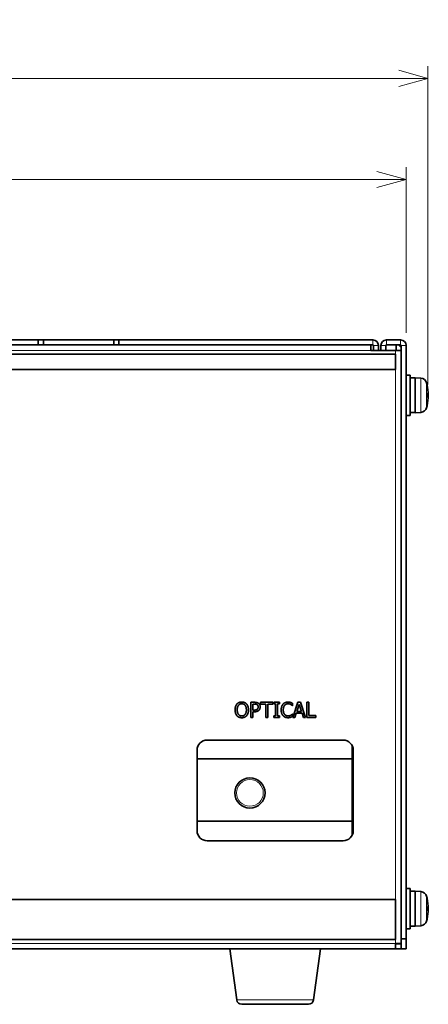
# Model space of a CAD drawing. Units: millimetres. Extents: x 40 to 1178, y 10 to 830.
# Drawn here: x 415 to 496, y 449 to 644 of the extents above; entities that cross this region are included whole.
import ezdxf

# ---------------------------------------------------------------- set-up
doc = ezdxf.new("R2010")
doc.units = ezdxf.units.MM
doc.header["$LTSCALE"] = 2
doc.layers.add('実線(中線)', color=5, linetype='Continuous', lineweight=35, true_color=0x0000ff)
doc.layers.add('実線(細線)', color=16, linetype='Continuous', lineweight=18, true_color=0x800000)
doc.layers.add('寸法(細線)', color=7, linetype='Continuous', lineweight=18)
doc.styles.add('Note Text (ULVAC_寸法)', font='TAHOMA.TTF')
doc.dimstyles.new('Default (ULVAC)', dxfattribs={"dimscale": 2, "dimtxt": 3.5, "dimasz": 2.9, "dimexe": 1.2, "dimexo": 1.27, "dimgap": 0.8, "dimtad": 1, "dimrnd": 1e-08, "dimdsep": 46, "dimtxsty": 'Note Text (ULVAC_寸法)', "dimblk": 'Open-1', "dimcen": 0.09, "dimdle": 10, "dimclrd": 256, "dimclre": 256, "dimclrt": 256, "dimazin": 2, "dimtfac": 0.8, "dimtdec": 3, "dimtmove": 0, "dimatfit": 3, "dimldrblk": 'Open-1', "dimfxl": 1, "dimtolj": 1, "dimlwd": -1, "dimlwe": -1, "dimarcsym": 0})

# ---------------------------------------------------------------- blocks, each defined once
blk = doc.blocks.new('Open-1')
at = {"color": 0}
for p, q in [((0, 0), (-1, 0.276)), ((-1, 0), (0, 0)), ((-1, -0.276), (0, 0))]:
    blk.add_line(p, q, dxfattribs=at)
blk = doc.blocks.new('*D6')
at = {"layer": 'Defpoints', "color": 0}
for p in [(491.46, 612.56), (241.46, 579.56), (491.46, 579.56)]:
    blk.add_point(p, dxfattribs=at)
at = {"layer": '寸法(細線)'}
for p, q in [((241.46, 582.1), (241.46, 614.96)), ((491.46, 582.1), (491.46, 614.96)), ((247.26, 612.56), (485.66, 612.56))]:
    blk.add_line(p, q, dxfattribs=at)
at = {"layer": '寸法(細線)', "xscale": 5.800000190734862, "yscale": 5.800000190734862, "zscale": 5.800000190734862, "rotation": 180}
blk.add_blockref('Open-1', (241.46, 612.56), dxfattribs=at)
at = {"layer": '寸法(細線)', "xscale": 5.800000190734862, "yscale": 5.800000190734862, "zscale": 5.800000190734862}
blk.add_blockref('Open-1', (491.46, 612.56), dxfattribs=at)
at = {"layer": '寸法(細線)', "insert": (359.03, 621.46), "char_height": 7, "attachment_point": 1, "style": 'Note Text (ULVAC_寸法)'}
blk.add_mtext('\\A1;250', dxfattribs=at)
blk = doc.blocks.new('*D8')
at = {"layer": 'Defpoints', "color": 0}
for p in [(495.79, 632.63), (237.06, 569.66), (495.79, 569.3)]:
    blk.add_point(p, dxfattribs=at)
at = {"layer": '寸法(細線)'}
for p, q in [((237.06, 572.2), (237.06, 635.03)), ((495.79, 571.84), (495.79, 635.03)), ((242.86, 632.63), (489.99, 632.63))]:
    blk.add_line(p, q, dxfattribs=at)
at = {"layer": '寸法(細線)', "xscale": 5.800000190734862, "yscale": 5.800000190734862, "zscale": 5.800000190734862, "rotation": 180}
blk.add_blockref('Open-1', (237.06, 632.63), dxfattribs=at)
at = {"layer": '寸法(細線)', "xscale": 5.800000190734862, "yscale": 5.800000190734862, "zscale": 5.800000190734862}
blk.add_blockref('Open-1', (495.79, 632.63), dxfattribs=at)
at = {"layer": '寸法(細線)', "insert": (351.28, 643.48), "char_height": 7, "attachment_point": 1, "style": 'Note Text (ULVAC_寸法)'}
blk.add_mtext('\\A1;(258.7)', dxfattribs=at)

msp = doc.modelspace()

# ---------------------------------------------------------------- linework, layer by layer
at = {"layer": '実線(中線)'}
for p, q in [((245.461, 579.665), (484.461, 579.665)), ((418.461, 580.665), (314.461, 580.665)), ((418.461, 580.665), (419.461, 580.665)), ((418.461, 579.665), (418.461, 580.665)), ((419.461, 580.665), (433.461, 580.665)), ((419.461, 580.665), (419.461, 579.665)), ((433.461, 580.665), (434.461, 580.665)), ((433.461, 579.665), (433.461, 580.665)), ((484.861, 580.665), (434.461, 580.665)), ((434.461, 580.665), (434.461, 579.665)), ((484.461, 579.665), (484.461, 578.565)), ((484.861, 579.665), (484.461, 579.665)), ((484.961, 578.565), (484.961, 579.565)), ((485.961, 578.565), (485.961, 579.565)), ((486.461, 579.565), (486.461, 578.565)), ((487.461, 578.565), (487.461, 579.565)), ((490.361, 580.665), (487.561, 580.665)), ((487.561, 579.665), (489.461, 579.665)), ((489.461, 579.665), (489.961, 579.665)), ((489.461, 578.565), (489.461, 579.665)), ((489.961, 579.665), (490.461, 579.165)), ((489.961, 579.665), (490.361, 579.665)), ((490.461, 579.565), (490.461, 579.165)), ((490.461, 578.565), (490.461, 579.165)), ((491.461, 461.665), (491.461, 579.565)), ((243.561, 577.815), (489.361, 577.815)), ((489.361, 578.565), (484.461, 578.565)), ((490.457, 578.565), (489.361, 578.565)), ((489.361, 574.815), (489.361, 577.815)), ((490.461, 578.565), (490.457, 578.565)), ((490.461, 578.565), (490.461, 460.765)), ((489.361, 574.815), (243.561, 574.815)), ((491.461, 573.665), (492.261, 573.665)), ((492.261, 573.665), (492.261, 565.665)), ((492.261, 573.115), (493.261, 573.115)), ((493.261, 566.165), (493.261, 573.165)), ((494.381, 573.067), (493.261, 573.165)), ((491.461, 565.665), (492.261, 565.665)), ((492.261, 566.215), (493.261, 566.215)), ((494.381, 566.263), (493.261, 566.165)), ((460.611, 505.665), (460.611, 508.665)), ((460.611, 508.665), (461.365, 508.665)), ((462.58, 508.31), (462.58, 508.665)), ((462.58, 508.665), (464.992, 508.665)), ((464.992, 508.665), (464.992, 508.31)), ((465.179, 508.359), (465.179, 508.665)), ((465.179, 508.665), (466.341, 508.665)), ((466.341, 508.665), (466.341, 508.359)), ((468.989, 505.665), (470, 508.665)), ((470, 508.665), (470.491, 508.665)), ((470.491, 508.665), (471.503, 505.665)), ((471.787, 508.665), (472.186, 508.665)), ((471.787, 505.665), (471.787, 508.665)), ((472.186, 508.665), (472.186, 506.02)), ((461.341, 508.32), (461.01, 508.32)), ((461.01, 508.32), (461.01, 507.124)), ((461.01, 507.124), (461.282, 507.124)), ((461.01, 506.783), (461.01, 505.665)), ((461.348, 506.783), (461.01, 506.783)), ((463.587, 508.31), (462.58, 508.31)), ((463.587, 505.665), (463.587, 508.31)), ((463.986, 508.31), (463.986, 505.665)), ((464.992, 508.31), (463.986, 508.31)), ((465.561, 508.359), (465.179, 508.359)), ((465.561, 505.971), (465.561, 508.359)), ((466.341, 508.359), (465.96, 508.359)), ((465.96, 508.359), (465.96, 505.971)), ((468.94, 507.984), (468.909, 507.984)), ((468.94, 508.466), (468.94, 507.984)), ((470.236, 508.256), (469.774, 506.844)), ((469.774, 506.844), (470.7, 506.844)), ((470.7, 506.844), (470.236, 508.256)), ((461.01, 505.665), (460.611, 505.665)), ((463.986, 505.665), (463.587, 505.665)), ((465.179, 505.665), (465.179, 505.971)), ((465.179, 505.971), (465.561, 505.971)), ((466.341, 505.665), (465.179, 505.665)), ((465.96, 505.971), (466.341, 505.971)), ((466.341, 505.971), (466.341, 505.665)), ((468.911, 506.346), (468.94, 506.346)), ((468.94, 506.346), (468.94, 505.869)), ((469.392, 505.665), (468.989, 505.665)), ((469.665, 506.504), (469.392, 505.665)), ((470.81, 506.504), (469.665, 506.504)), ((471.082, 505.665), (470.81, 506.504)), ((471.503, 505.665), (471.082, 505.665)), ((473.525, 505.665), (471.787, 505.665)), ((472.186, 506.02), (473.525, 506.02)), ((473.525, 506.02), (473.525, 505.665)), ((451.961, 501.165), (478.961, 501.165)), ((449.961, 483.165), (449.961, 499.165)), ((480.781, 497.439), (480.781, 499.994)), ((480.961, 499.165), (480.961, 483.165)), ((480.781, 497.439), (449.961, 497.439)), ((480.781, 485.029), (480.781, 497.439)), ((480.781, 485.029), (449.961, 485.029)), ((480.781, 482.336), (480.781, 485.029)), ((478.961, 481.165), (451.961, 481.165)), ((491.461, 471.665), (492.261, 471.665)), ((492.261, 471.665), (492.261, 463.665)), ((243.561, 469.515), (489.361, 469.515)), ((489.361, 461.515), (489.361, 469.515)), ((492.261, 471.115), (493.261, 471.115)), ((493.261, 464.165), (493.261, 471.165)), ((494.381, 471.067), (493.261, 471.165)), ((491.461, 463.665), (492.261, 463.665)), ((492.261, 464.215), (493.261, 464.215)), ((494.381, 464.263), (493.261, 464.165)), ((489.361, 461.515), (243.561, 461.515)), ((489.361, 460.765), (490.461, 460.765)), ((489.361, 460.765), (489.361, 459.665)), ((489.361, 460.665), (490.461, 460.665)), ((491.461, 461.665), (490.461, 461.665)), ((490.461, 460.765), (490.461, 460.665)), ((490.461, 460.665), (490.461, 459.665)), ((491.461, 459.665), (491.461, 461.665)), ((489.361, 459.665), (243.561, 459.665)), ((457.843, 449.53), (456.461, 459.665)), ((473.079, 449.53), (474.461, 459.665)), ((490.461, 459.665), (489.361, 459.665)), ((490.461, 459.665), (491.461, 459.665)), ((458.834, 448.665), (472.088, 448.665))]:
    msp.add_line(p, q, dxfattribs=at)
msp.add_circle((460.461, 490.663), 3, dxfattribs=at)
for centre, radius, start, end in [((484.861, 579.565), 1.1, 0, 90), ((484.861, 579.565), 0.1, 0, 90), ((487.561, 579.565), 1.1, 90, 180), ((487.561, 579.565), 0.1, 90, 180), ((490.361, 579.565), 1.1, 0, 90), ((490.361, 579.565), 0.1, 0, 90), ((494.267, 571.772), 1.3, 15.88085, 85), ((486.861, 569.665), 9, 13.4934, 15.88085), ((486.861, 569.665), 9, 346.5066, 13.4934), ((486.861, 569.665), 9, 344.11915, 346.5066), ((494.267, 567.558), 1.3, 275, 344.11915), ((451.961, 499.165), 2, 90, 180), ((478.961, 499.165), 2, 0, 90), ((451.961, 483.165), 2, 180, 270), ((478.961, 483.165), 2, 270, 0), ((494.267, 469.772), 1.3, 15.88085, 85), ((486.861, 467.665), 9, 13.4934, 15.88085), ((486.861, 467.665), 9, 346.5066, 13.4934), ((494.267, 465.558), 1.3, 275, 344.11915), ((486.861, 467.665), 9, 344.11915, 346.5066), ((458.834, 449.665), 1, 187.76517, 270), ((472.088, 449.665), 1, 270, 352.23483)]:
    msp.add_arc(centre, radius, start, end, dxfattribs=at)
for points in [[(457.881, 508.322), (458.056, 508.521), (458.545, 508.728), (458.846, 508.728)], [(458.846, 508.728), (459.153, 508.728), (459.644, 508.514), (459.814, 508.322)], [(461.365, 508.665), (461.632, 508.665), (462.007, 508.577), (462.15, 508.478)], [(467.039, 508.305), (467.219, 508.507), (467.71, 508.718), (468.014, 508.718)], [(468.014, 508.718), (468.165, 508.718), (468.43, 508.675), (468.542, 508.641)], [(468.542, 508.641), (468.639, 508.609), (468.841, 508.519), (468.94, 508.466)], [(457.521, 507.165), (457.521, 507.542), (457.709, 508.115), (457.881, 508.322)], [(457.879, 506.01), (457.706, 506.209), (457.521, 506.795), (457.521, 507.165)], [(458.183, 508.072), (458.063, 507.919), (457.937, 507.457), (457.937, 507.165)], [(457.937, 507.165), (457.937, 506.574), (458.433, 505.947), (458.849, 505.947)], [(458.849, 508.383), (458.632, 508.383), (458.307, 508.232), (458.183, 508.072)], [(459.512, 508.072), (459.393, 508.227), (459.058, 508.383), (458.849, 508.383)], [(458.849, 505.947), (459.264, 505.947), (459.758, 506.574), (459.758, 507.165)], [(459.758, 507.165), (459.758, 507.462), (459.629, 507.921), (459.512, 508.072)], [(459.814, 508.322), (459.984, 508.123), (460.174, 507.539), (460.174, 507.165)], [(460.174, 507.165), (460.174, 506.8), (459.989, 506.209), (459.814, 506.01)], [(461.282, 507.124), (461.525, 507.124), (461.824, 507.201), (461.922, 507.303)], [(461.875, 508.205), (461.781, 508.269), (461.528, 508.32), (461.341, 508.32)], [(462.245, 507.094), (462.089, 506.941), (461.669, 506.783), (461.348, 506.783)], [(462.092, 507.748), (462.092, 507.904), (461.985, 508.133), (461.875, 508.205)], [(461.922, 507.303), (462.012, 507.393), (462.092, 507.605), (462.092, 507.748)], [(462.15, 508.478), (462.318, 508.363), (462.508, 508.011), (462.508, 507.761)], [(462.508, 507.761), (462.508, 507.566), (462.369, 507.216), (462.245, 507.094)], [(466.665, 507.162), (466.665, 507.539), (466.857, 508.098), (467.039, 508.305)], [(467.042, 506.005), (466.862, 506.2), (466.665, 506.783), (466.665, 507.162)], [(467.348, 508.069), (467.222, 507.916), (467.08, 507.452), (467.08, 507.162)], [(467.08, 507.162), (467.08, 506.854), (467.229, 506.409), (467.358, 506.256)], [(468.012, 508.378), (467.82, 508.378), (467.477, 508.22), (467.348, 508.069)], [(468.571, 508.235), (468.457, 508.298), (468.187, 508.378), (468.012, 508.378)], [(468.909, 507.984), (468.855, 508.033), (468.69, 508.169), (468.571, 508.235)], [(458.846, 505.602), (458.542, 505.602), (458.056, 505.808), (457.879, 506.01)], [(459.814, 506.01), (459.629, 505.801), (459.14, 505.602), (458.846, 505.602)], [(468.007, 505.611), (467.715, 505.611), (467.222, 505.808), (467.042, 506.005)], [(467.358, 506.256), (467.484, 506.107), (467.822, 505.957), (468.012, 505.957)], [(468.542, 505.699), (468.41, 505.655), (468.187, 505.611), (468.007, 505.611)], [(468.012, 505.957), (468.184, 505.957), (468.478, 506.042), (468.593, 506.105)], [(468.94, 505.869), (468.841, 505.823), (468.666, 505.738), (468.542, 505.699)], [(468.593, 506.105), (468.702, 506.168), (468.865, 506.299), (468.911, 506.346)]]:
    msp.add_open_spline(points, degree=2, dxfattribs=at)
at = {"layer": '実線(細線)'}
for p, q in [((484.861, 579.665), (484.861, 580.665)), ((485.961, 579.565), (484.961, 579.565)), ((487.461, 579.565), (486.461, 579.565)), ((487.561, 580.665), (487.561, 579.665)), ((490.361, 579.665), (490.361, 580.665)), ((491.461, 579.565), (490.461, 579.565)), ((484.461, 578.565), (245.461, 578.565)), ((489.361, 577.815), (489.361, 578.565)), ((489.361, 469.515), (489.361, 574.815)), ((494.381, 566.263), (494.381, 573.067)), ((495.518, 567.202), (495.518, 572.128)), ((495.606, 571.765), (495.613, 571.765)), ((495.606, 570.025), (495.789, 570.025)), ((495.789, 569.305), (495.606, 569.305)), ((495.613, 567.565), (495.606, 567.565)), ((494.381, 464.263), (494.381, 471.067)), ((495.518, 465.202), (495.518, 470.128)), ((495.606, 469.765), (495.613, 469.765)), ((495.606, 468.025), (495.789, 468.025)), ((495.789, 467.305), (495.606, 467.305)), ((495.613, 465.565), (495.606, 465.565)), ((489.361, 460.765), (243.561, 460.765)), ((489.361, 460.765), (489.361, 461.515)), ((457.843, 449.53), (473.079, 449.53))]:
    msp.add_line(p, q, dxfattribs=at)
msp.add_circle((460.461, 490.663), 2.651, dxfattribs=at)
for centre, radius, start, end in [((486.861, 569.665), 8.993, 6.89765, 13.50441), ((486.861, 569.665), 8.752, 357.64245, 2.35755), ((486.861, 569.665), 8.993, 346.49559, 353.10235), ((486.861, 467.665), 8.993, 6.89765, 13.50441), ((486.861, 467.665), 8.752, 357.64245, 2.35755), ((486.861, 467.665), 8.993, 346.49559, 353.10235)]:
    msp.add_arc(centre, radius, start, end, dxfattribs=at)
for points in [[(495.789, 570.745), (495.8, 570.655), (495.809, 570.559), (495.822, 570.381), (495.825, 570.3), (495.825, 570.172), (495.822, 570.116), (495.809, 570.043), (495.8, 570.025), (495.789, 570.025)], [(495.789, 569.305), (495.8, 569.305), (495.809, 569.287), (495.822, 569.214), (495.825, 569.158), (495.825, 569.03), (495.822, 568.949), (495.809, 568.771), (495.8, 568.675), (495.789, 568.585)], [(495.789, 468.745), (495.8, 468.655), (495.809, 468.559), (495.822, 468.381), (495.825, 468.3), (495.825, 468.172), (495.822, 468.116), (495.809, 468.043), (495.8, 468.025), (495.789, 468.025)], [(495.789, 467.305), (495.8, 467.305), (495.809, 467.287), (495.822, 467.214), (495.825, 467.158), (495.825, 467.03), (495.822, 466.949), (495.809, 466.771), (495.8, 466.675), (495.789, 466.585)]]:
    msp.add_open_spline(points, degree=3, knots=[0, 0, 0, 0, 0.02720406, 0.02720406, 0.05440812, 0.05440812, 0.08161218, 0.08161218, 0.10881624, 0.10881624, 0.10881624, 0.10881624], dxfattribs=at)

# ---------------------------------------------------------------- dimensions: what is measured, and where the dimension line sits
at = {"layer": '寸法(細線)'}
dim = msp.add_linear_dim(base=(495.789, 632.628), p1=(237.061, 569.665), p2=(495.789, 569.305), angle=180, text='(<>)', dimstyle='Default (ULVAC)', override={"dimgap": 0.8, "dimdec": 1, "dimtol": 0, "dimlim": 0, "dimtp": 0, "dimtm": 0, "dimtdec": 3, "dimtofl": 0, "dimatfit": 1}, dxfattribs=at)
dim.commit()
dim.dimension.update_dxf_attribs({"geometry": '*D8', "text_midpoint": (366.425, 632.628), "dimtype": 160})
dim = msp.add_linear_dim(base=(491.461, 612.565), p1=(241.461, 579.565), p2=(491.461, 579.565), angle=180, dimstyle='Default (ULVAC)', override={"dimdec": 2, "dimtp": 0, "dimtm": 0, "dimtdec": 3, "dimtofl": 0, "dimatfit": 1}, dxfattribs=at)
dim.commit()
dim.dimension.update_dxf_attribs({"geometry": '*D6', "text_midpoint": (366.461, 612.565), "dimtype": 160})

doc.saveas('drawing.dxf')
